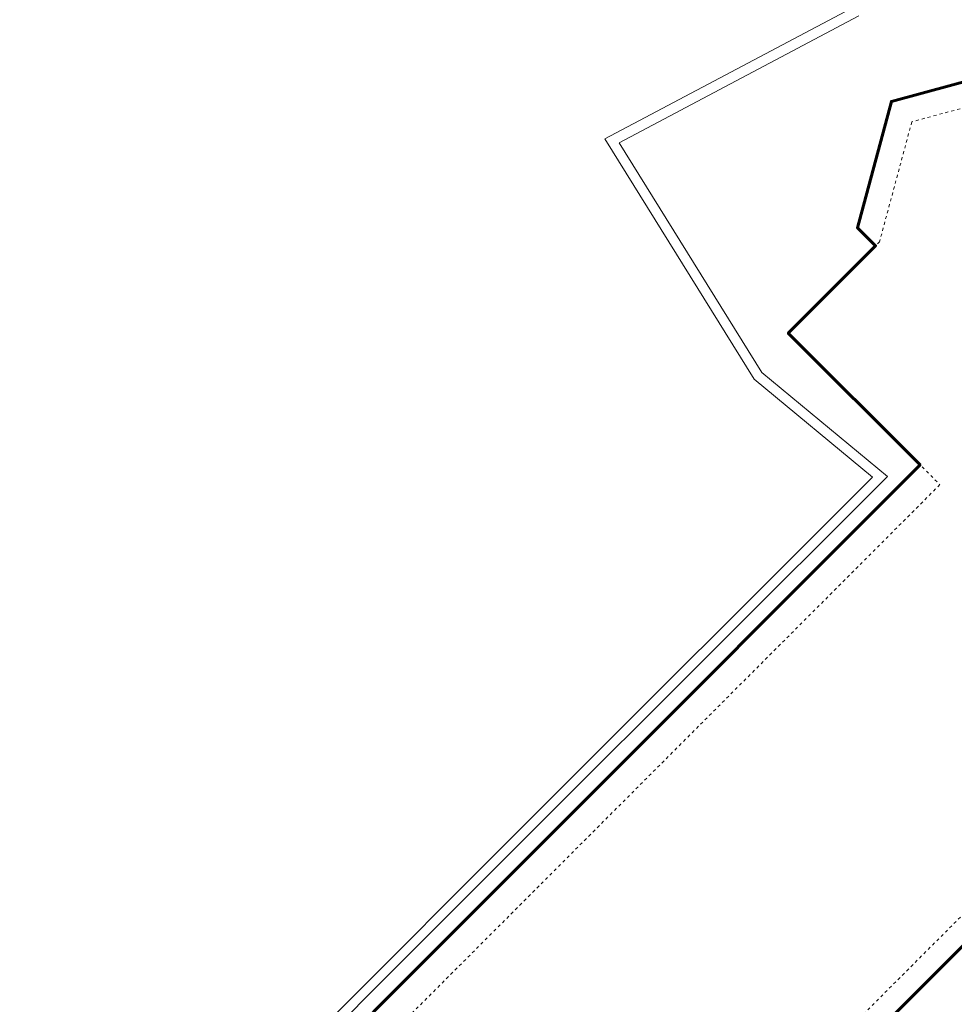
# Model space of a CAD drawing. Units: millimetres. Extents: x 665158 to 668573, y 7471105 to 7473419.
# Drawn here: x 665161 to 665192, y 7471247 to 7471279 of the extents above; entities that cross this region are included whole.
import ezdxf

# ---------------------------------------------------------------- set-up
doc = ezdxf.new("R2010")
doc.units = ezdxf.units.MM
doc.linetypes.add('HIDDEN', pattern=[9.524999999999995, 6.349999999999998, -3.174999999999998])
for name, color, linetype, lineweight in [('ARQ_PRL_ESC', 1, 'HIDDEN', 18), ('limite', 6, 'Continuous', 60), ('T-MURO', 1, 'Continuous', 20)]:
    doc.layers.add(name, color=color, linetype=linetype, lineweight=lineweight)
doc.layers.add('Tabeira de piso', color=25, linetype='Continuous')

msp = doc.modelspace()

# ---------------------------------------------------------------- hatches: boundary and pattern name
at = {"layer": 'Tabeira de piso', "ltscale": 0.03}
h = msp.add_hatch(dxfattribs=at)
h.set_pattern_fill('AR-HBONE,_O', color=256, scale=0.002, angle=131.9230914738642)
h.set_pattern_definition([(176.9230914738642, (8090004.971289581, 6405612.361174461), (-0.2138141032941526, -0.1920000240430127), [0.6096, -0.2032]), (266.9230914738642, (8090004.768382654, 6405612.372081492), (-0.2138141032941526, -0.1920000240430127), [0.6096, -0.2032])])
edge = h.paths.add_edge_path()
edge.add_line((665220.0200248305, 7471271.339357654), (665220.4445554542, 7471270.91536031))
edge.add_line((665181.8740933319, 7471227.043503354), (665182.466765024, 7471226.950013969))
edge.add_line((665184.9175287945, 7471235.343649564), (665220.4445554559, 7471270.915360308))
edge.add_line((665184.4103368178, 7471235.68488159), (665220.0200248305, 7471271.339357653))
edge.add_line((665184.9175287945, 7471235.343649564), (665184.5429275681, 7471234.456856964))
edge.add_line((665184.5429275682, 7471234.456856964), (665183.9905011546, 7471232.991915362))
edge.add_line((665183.9905011546, 7471232.991915362), (665183.5277809874, 7471231.578229392))
edge.add_line((665183.5277809874, 7471231.578229392), (665183.3062190211, 7471230.816690147))
edge.add_line((665183.3062190211, 7471230.816690147), (665183.0130800579, 7471229.690379836))
edge.add_line((665183.0130800579, 7471229.690379837), (665182.7784166078, 7471228.651950696))
edge.add_line((665182.7784166078, 7471228.651950696), (665182.5662334146, 7471227.551883485))
edge.add_line((665182.5662334146, 7471227.551883484), (665182.5067242997, 7471227.203333978))
edge.add_line((665182.5067242997, 7471227.203333978), (665182.466765024, 7471226.950013969))
edge.add_line((665184.4103368178, 7471235.68488159), (665183.9856551641, 7471234.679533708))
edge.add_line((665183.9856551642, 7471234.679533708), (665183.4244033791, 7471233.191188712))
edge.add_line((665183.424403379, 7471233.191188712), (665182.9544511855, 7471231.755407712))
edge.add_line((665182.9544511857, 7471231.755407712), (665182.727717247, 7471230.976091684))
edge.add_line((665182.7277172469, 7471230.976091684), (665182.4299778779, 7471229.832105506))
edge.add_line((665182.4299778779, 7471229.832105506), (665182.1910770814, 7471228.774925328))
edge.add_line((665182.1910770814, 7471228.774925328), (665181.9758742293, 7471227.659202657))
edge.add_line((665181.9758742293, 7471227.659202657), (665181.914643934, 7471227.300572043))
edge.add_line((665181.914643934, 7471227.300572044), (665181.8740933308, 7471227.043503354))

# ---------------------------------------------------------------- linework, layer by layer
at = {"layer": 'ARQ_PRL_ESC', "ltscale": 0.0005}
msp.add_lwpolyline([(665187.441648725, 7471269.604652322), (665186.5650582144, 7471268.726748071), (665191.5386027655, 7471263.760646183), (665166.7729966656, 7471238.957924039), (665167.4806327354, 7471238.25134691), (665163.8445466245, 7471234.609360338), (665170.6623364172, 7471227.801929015, 0.39249733420401), (665171.8778757114, 7471227.799649434), (665179.1614638295, 7471235.094604499, 0.3929312410732619), (665179.1393877559, 7471236.48741346), (665201.8284713974, 7471259.210501076, 0.3932794082000733), (665203.2435435273, 7471259.21242027), (665218.2484264972, 7471274.239740121, 0.4108032373387195), (665218.2458679643, 7471277.636796051), (665206.8230307957, 7471289.04253951), (665194.5144307062, 7471276.715492606), (665190.6172793977, 7471275.660766692), (665189.5582792383, 7471271.724455015), (665188.8548029485, 7471271.01992443)], format="xyb", dxfattribs=at)
at = {"layer": 'limite', "ltscale": 0.5, "flags": 128}
msp.add_lwpolyline([(665167.0033732435, 7471240.49069768), (665163.0169336856, 7471235.435749757), (665170.6623364172, 7471227.801929015, 0.39249733420401), (665171.8778757114, 7471227.799649434), (665179.1614638295, 7471235.094604499, 0.1787991826362618), (665179.4238677792, 7471235.753322772), (665202.5696353914, 7471258.933778785, 0.1812928580171028), (665203.2435435273, 7471259.21242027), (665218.2484264972, 7471274.239740121, 0.4108032373387195), (665218.2458679643, 7471277.636796051), (665206.8230307957, 7471289.04253951), (665194.6694463143, 7471276.870740535), (665194.0891873304, 7471277.449904907), (665189.9479302822, 7471276.32911416), (665188.8333426147, 7471272.186183292), (665189.427217628, 7471271.593196983), (665186.5650351038, 7471268.726724925), (665190.8875544851, 7471264.410673981), (665167.0033732435, 7471240.49069768)], format="xyb", dxfattribs=at)
at = {"layer": 'T-MURO'}
for p, q in [((665180.555429463, 7471275.09857081), (665188.4402071943, 7471279.272923908)), ((665181.0224000927, 7471274.972400147), (665188.8812001005, 7471279.133000132)), ((665185.4511733598, 7471267.221890251), (665180.555429463, 7471275.09857081)), ((665185.7031000833, 7471267.44170014), (665181.0224000927, 7471274.972400147)), ((665185.4511733598, 7471267.221890251), (665189.3266349025, 7471264.009832419)), ((665185.7031000833, 7471267.44170014), (665189.8162624512, 7471264.032631242)), ((665178.0299041338, 7471252.719194531), (665189.3266349025, 7471264.009832419)), ((665166.4102507011, 7471241.083117953), (665178.0299041338, 7471252.719194531))]:
    msp.add_line(p, q, dxfattribs=at)
msp.add_lwpolyline([(665180.1712999739, 7471200.103600149), (665182.5042999843, 7471207.587700143), (665176.0597000038, 7471218.236300155), (665172.0126000148, 7471224.939000162), (665168.3323000185, 7471228.180300166), (665161.373600028, 7471233.823800179), (665166.6602000381, 7471240.866400167), (665178.2633000573, 7471252.485900151), (665189.8162624512, 7471264.032631242)], dxfattribs=at)

doc.saveas('drawing.dxf')
